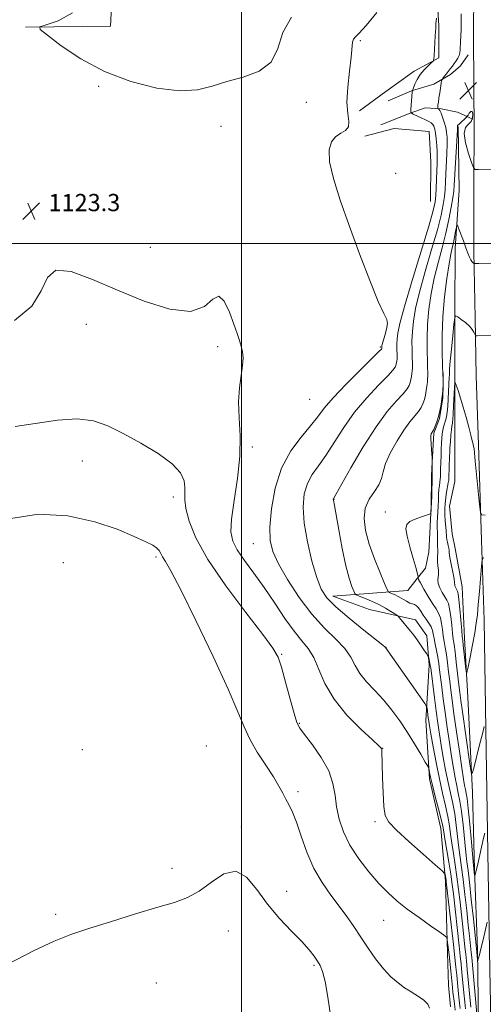
# Model space of a CAD drawing. Extents: x 2077300 to 2080200, y 359800 to 362700.
# Drawn here: x 2078897 to 2079112, y 361147 to 361604 of the extents above; entities that cross this region are included whole.
import ezdxf

# ---------------------------------------------------------------- set-up
doc = ezdxf.new("R2010")
doc.units = 0
doc.header["$MEASUREMENT"] = 0
for name, color, linetype, lineweight in [('32000', 7, 'Continuous', 0), ('DTM HARD BREAKLINE', 7, 'Continuous', 0), ('DTM SPOT ELEVATION', 2, 'Continuous', 13), ('INDEX CONTOUR', 41, 'Continuous', 13), ('INTERMEDIATE CONTOUR', 44, 'Continuous', 0), ('SPOT ELEVATION', 7, 'Continuous', 0)]:
    doc.layers.add(name, color=color, linetype=linetype, lineweight=lineweight)
doc.styles.add('Style-ITALICS', font='ITALICS.shx')

# ---------------------------------------------------------------- blocks, each defined once
blk = doc.blocks.new('SPOT')
at = {"layer": 'SPOT ELEVATION'}
for p, q in [((-3.91, -3.91), (3.82, 3.81)), ((-1.65, 3.77), (1.72, -3.93))]:
    blk.add_line(p, q, dxfattribs=at)

msp = doc.modelspace()

# ---------------------------------------------------------------- linework, layer by layer
at = {"layer": '32000', "flags": 128}
for points in [[(2079000, 360000), (2079000, 362500)], [(2077500, 361500), (2080000, 361500)]]:
    msp.add_lwpolyline(points, dxfattribs=at)
at = {"layer": 'DTM HARD BREAKLINE'}
for points in [[(2078962.08, 361814.2, 1112.38), (2078993.76, 361801.29, 1112.14), (2079016.84, 361789.37, 1112.04), (2079039.73, 361781.44, 1111.7), (2079059.68, 361772.21, 1112.04), (2079076.47, 361765.18, 1111.85), (2079088, 361755.79, 1111.9), (2079087.88, 361744.76, 1114.07), (2079085.86, 361728.55, 1116.92), (2079085.66, 361707.64, 1119.05), (2079085.04, 361679.19, 1121.76), (2079086.93, 361650.42, 1121.51), (2079089.24, 361633.96, 1120.55), (2079090.56, 361618.75, 1120.06), (2079091.66, 361600.93, 1119.92), (2079091.6, 361586.08, 1119.87), (2079080.1, 361579.94, 1120.5), (2079066.91, 361570.55, 1120.64), (2079054.79, 361561.47, 1121.42)], [(2079064.07, 361680.91, 1123.22), (2079022.21, 361666.88, 1125.53), (2078942.62, 361667.16, 1124.5), (2078939.12, 361600.85, 1125.81), (2078899.68, 361600.25, 1123.72)], [(2079120.556, 360804.103, 1132.133), (2079119.7, 360847.404, 1130.422), (2079119.129, 360881.559, 1128.842), (2079119.04, 360931.404, 1126.752), (2079118.558, 360974.585, 1125.041), (2079117.561, 361024.961, 1123.247), (2079117.187, 361065.815, 1121.634), (2079116.221, 361115.773, 1119.396), (2079115.186, 361163.124, 1117.208), (2079114.265, 361217.442, 1114.575), (2079113.339, 361274.563, 1112.156), (2079112.705, 361325.132, 1110.362), (2079111.38, 361362.373, 1109.901), (2079109.928, 361406.473, 1110.28), (2079108.909, 361438.557, 1111.201), (2079108.455, 361465.267, 1112.353), (2079107.843, 361496.205, 1114.361), (2079107.853, 361528.257, 1115.743), (2079108.028, 361552.736, 1116.796), (2079107.811, 361572.674, 1117.027), (2079107.711, 361597.01, 1116.928), (2079107.88, 361616.795, 1116.878)], [(2079101.63, 361582.39, 1117.26), (2079105.145, 361587.516, 1117.293)], [(2079068.05, 361566.2, 1120.84), (2079078.95, 361570.84, 1120.06), (2079089.21, 361573.82, 1118.37), (2079096.96, 361578.33, 1117.6), (2079101.63, 361582.39, 1117.26)], [(2079064.64, 361555.08, 1121.13), (2079078.34, 361560.42, 1120.02), (2079085.19, 361562.97, 1118.71), (2079092.74, 361562.44, 1117.79), (2079100.26, 361560.87, 1117.02)], [(2079100.26, 361560.87, 1117.02), (2079107.31, 361557.57, 1115.39)], [(2079057.24, 361549.72, 1121.66), (2079070.78, 361553.26, 1121.27), (2079087.13, 361551.88, 1121.13), (2079087.9, 361537.68, 1121.37), (2079087.75, 361519.48, 1121.22)], [(2079100.492, 361554.268, 1115.918), (2079101.035, 361524.739, 1114.851), (2079099.245, 361497.794, 1113.379), (2079099.062, 361468.468, 1112.127), (2079099.019, 361442.939, 1110.248), (2079099.046, 361415.902, 1109.25), (2079098.962, 361401.292, 1108.793), (2079098.941, 361389.594, 1108.624), (2079096.513, 361378.126, 1108.708), (2079097.781, 361365.241, 1108.759), (2079099.207, 361358.426, 1108.912), (2079102.486, 361340.6, 1109.115), (2079103.57, 361316.901, 1109.504), (2079104.978, 361289.446, 1110.299), (2079107.263, 361245.228, 1112.347), (2079108.15, 361209.644, 1113.836), (2079109.497, 361172.203, 1115.698), (2079110.056, 361137.696, 1117.694)], [(2079096.972, 361145.747, 1127.73), (2079096.07, 361155.894, 1127.307), (2079095.563, 361170.712, 1126.511), (2079094.722, 361204.045, 1124.227), (2079092.514, 361228.459, 1122.721), (2079087.225, 361251.604, 1122.314), (2079085.602, 361278.692, 1120.605), (2079087.096, 361304.283, 1118.27), (2079086.06, 361317.964, 1117.339), (2079080.742, 361325.392, 1117.254), (2079059.432, 361330.103, 1119.201), (2079042.406, 361336.312, 1119.353), (2079077.168, 361339.013, 1114.801), (2079081.566, 361344.541, 1114.022), (2079085.43, 361349.287, 1113.836), (2079086.944, 361356.745, 1113.785), (2079087.341, 361365.638, 1113.802), (2079088.096, 361377.914, 1114.073), (2079088.241, 361391.861, 1114.158), (2079088.319, 361395.697, 1114.056), (2079089.236, 361411.991, 1113.853), (2079091.957, 361418.794, 1113.921), (2079093.41, 361428.396, 1113.938), (2079093.67, 361434.377, 1114.005), (2079093.598, 361439.915, 1113.938)]]:
    msp.add_polyline3d(points, dxfattribs=at)
at = {"layer": 'DTM SPOT ELEVATION'}
for p in [(2079055.21, 361594.09, 1121.77), (2078933.65, 361572.9, 1123.63), (2079030.04, 361565.44, 1123.39), (2078990.54, 361554.28, 1123.25), (2079071.53, 361532.57, 1121.13), (2078957.7, 361498.11, 1122.9), (2078927.98, 361462.39, 1124.87), (2078988.93, 361452.11, 1124.32), (2079064.5, 361451.88, 1122.18), (2079031.58, 361427.64, 1123.22), (2079004.95, 361405.54, 1123.71), (2078926.04, 361398.98, 1126.61), (2078968.3, 361382.29, 1126.44), (2079043, 361381.31, 1117.94), (2079066.78, 361375.45, 1114.17), (2079005.45, 361360.69, 1122.87), (2078917.36, 361351.91, 1129.51), (2078960.37, 361354.5, 1128.29), (2079067.01, 361312.61, 1119.98), (2079018.59, 361309.3, 1125.88), (2079026.775, 361277.329, 1125.896), (2078926.14, 361265.04, 1128.99), (2078983.684, 361266.776, 1129.553), (2079065.5, 361265.71, 1123.97), (2079026.26, 361245.56, 1127.542), (2078999.958, 361229.171, 1129.636), (2079062.012, 361231.706, 1124.301), (2078967.78, 361210.12, 1129.22), (2079020.96, 361199.346, 1129.453), (2078913.67, 361188.77, 1129.45), (2079066.026, 361185.925, 1126.86), (2078993.954, 361180.966, 1130.937), (2079033.71, 361165.1, 1130.201), (2078960.508, 361156.819, 1131.717)]:
    msp.add_point(p, dxfattribs=at)
at = {"layer": 'INDEX CONTOUR'}
for points in [[(2079106.396, 361145.658, 1120), (2079104.79, 361163.051, 1120), (2079104.403, 361167.124, 1120), (2079104.086, 361170.231, 1120), (2079103.73, 361173.477, 1120), (2079102.675, 361182.851, 1120), (2079102.053, 361188.498, 1120), (2079101.421, 361194.3431, 1120), (2079100.754, 361200.229, 1120), (2079100.014, 361206.042, 1120), (2079099.185, 361211.659, 1120), (2079098.354, 361216.922, 1120), (2079097.629, 361221.661, 1120), (2079097.071, 361225.821, 1120), (2079096.524, 361229.783, 1120), (2079095.785, 361234.042, 1120), (2079094.703, 361239.018, 1120), (2079093.348, 361244.849, 1120), (2079091.847, 361251.599, 1120), (2079090.332, 361259.124, 1120), (2079088.96, 361266.452, 1120), (2079087.895, 361272.401, 1120), (2079087.247, 361276.149, 1120), (2079086.901, 361278.297, 1120), (2079086.689, 361279.809, 1120), (2079086.114, 361284.323, 1120), (2079085.913, 361285.1879, 1120), (2079085.086, 361286.5801, 1120), (2079082.925, 361289.69, 1120), (2079066.891, 361312.489, 1120), (2079066.704, 361312.656, 1120), (2079065.534, 361313.596, 1120), (2079056.728, 361320.558, 1120), (2079049.918, 361326.067, 1120), (2079043.7719, 361331.322, 1120), (2079039.646, 361335.489, 1120), (2079037.034, 361339.5451, 1120), (2079034.964, 361344.919, 1120), (2079032.715, 361352.56, 1120), (2079030.566, 361361.492, 1120), (2079029.044, 361370.255, 1120), (2079028.5691, 361377.679, 1120), (2079029.125, 361383.727, 1120), (2079030.586, 361388.654, 1120), (2079032.828, 361392.798, 1120), (2079035.729, 361396.86, 1120), (2079039.166, 361401.627, 1120), (2079043.055, 361407.652, 1120), (2079047.47, 361414.536, 1120), (2079052.52, 361421.644, 1120), (2079058.141, 361428.362, 1120), (2079063.563, 361434.16, 1120), (2079067.842, 361438.526, 1120), (2079070.302, 361441.1489, 1120), (2079071.3561, 361442.5089, 1120), (2079071.685, 361443.282, 1120), (2079071.86, 361444.021, 1120), (2079071.998, 361444.785, 1120), (2079072.102, 361445.506, 1120), (2079072.176, 361446.135, 1120), (2079072.222, 361446.69, 1120), (2079072.243, 361447.206, 1120), (2079072.24, 361447.744, 1120), (2079072.131, 361451.235, 1120), (2079072.126, 361453.306, 1120), (2079072.214, 361455.646, 1120), (2079072.525, 361458.397, 1120), (2079073.5, 361462.893, 1120), (2079075.66, 361470.766, 1120), (2079079.244, 361482.797, 1120), (2079086.926, 361508.027, 1120), (2079089.014, 361515.235, 1120), (2079089.927, 361519.226, 1120), (2079090.23, 361522.169, 1120), (2079090.398, 361525.763, 1120), (2079090.667, 361533.696, 1120), (2079090.788, 361536.904, 1120), (2079090.859, 361539.686, 1120), (2079090.824, 361542.459, 1120), (2079090.648, 361545.499, 1120), (2079090.366, 361548.534, 1120), (2079090.033, 361551.149, 1120), (2079089.685, 361553.037, 1120), (2079089.272, 361554.317, 1120), (2079088.727, 361555.211, 1120), (2079087.974, 361555.927, 1120), (2079086.902, 361556.603, 1120), (2079085.395, 361557.358, 1120), (2079083.433, 361558.26, 1120), (2079079.741, 361559.892, 1120), (2079078.834, 361560.353, 1120), (2079078.531, 361560.933, 1120), (2079078.575, 361562.131, 1120), (2079079.221, 361570.166, 1120), (2079079.3, 361570.87, 1120), (2079079.328, 361570.97, 1120), (2079079.802, 361572.205, 1120), (2079080.459, 361573.831, 1120), (2079081.483, 361575.969, 1120), (2079082.916, 361578.295, 1120), (2079084.726, 361580.506, 1120), (2079086.577, 361582.391, 1120), (2079088.062, 361583.761, 1120), (2079088.887, 361584.583, 1120), (2079089.225, 361585.427, 1120), (2079089.367, 361587.017, 1120), (2079089.751, 361593.185, 1120), (2079089.929, 361596.2641, 1120), (2079090.119, 361600.091, 1120), (2079090.239, 361601.947, 1120), (2079090.44, 361604.452, 1120)], [(2079112.292, 361354.245, 1110), (2079111.649, 361353.156, 1110), (2079111.344, 361350.25, 1110), (2079110.42, 361338.55, 1110), (2079109.912, 361332.421, 1110), (2079109.472, 361327.711, 1110), (2079108.98, 361323.73, 1110), (2079108.265, 361319.3389, 1110), (2079107.237, 361313.811, 1110), (2079106.112, 361308.063, 1110), (2079105.182, 361303.42, 1110), (2079104.655, 361300.954, 1110), (2079104.386, 361300.718, 1110), (2079104.1469, 361302.508, 1110), (2079102.91, 361313.581, 1110), (2079102.65, 361315.801, 1110), (2079102.453, 361317.619, 1110), (2079102.2, 361320.371, 1110), (2079101.346, 361330.217, 1110), (2079100.909, 361334.762, 1110), (2079100.571, 361337.427, 1110), (2079100.288, 361338.638, 1110), (2079099.986, 361339.21, 1110), (2079099.624, 361339.804, 1110), (2079099.276, 361340.461, 1110), (2079099.044, 361341.07, 1110), (2079098.98, 361341.627, 1110), (2079098.926, 361342.568, 1110), (2079098.672, 361344.439, 1110), (2079098.085, 361347.532, 1110), (2079097.351, 361351.143, 1110), (2079096.735, 361354.318, 1110), (2079096.424, 361356.357, 1110), (2079096.3059, 361357.596, 1110), (2079096.1909, 361358.625, 1110), (2079095.941, 361359.9011, 1110), (2079095.622, 361361.324, 1110), (2079095.35, 361362.66, 1110), (2079095.206, 361363.778, 1110), (2079095.023, 361366.576, 1110), (2079094.587, 361371.477, 1110), (2079094.407, 361373.875, 1110), (2079094.35, 361375.677, 1110), (2079094.383, 361377.005, 1110), (2079094.507, 361379.221, 1110), (2079094.611, 361380.551, 1110), (2079094.829, 361382.293, 1110), (2079095.199, 361384.529, 1110), (2079095.987, 361388.859, 1110), (2079096.185, 361390.149, 1110), (2079096.264, 361391.154, 1110), (2079096.558, 361401.086, 1110), (2079096.635, 361402.909, 1110), (2079096.756, 361405.1081, 1110), (2079096.942, 361407.9619, 1110), (2079097.166, 361410.9949, 1110), (2079097.39, 361413.545, 1110), (2079097.5829, 361415.125, 1110), (2079097.741, 361415.957, 1110), (2079097.87, 361416.438, 1110), (2079097.98, 361417.003, 1110), (2079098.096, 361418.221, 1110), (2079098.252, 361420.698, 1110), (2079098.465, 361424.723, 1110), (2079098.879, 361433.167, 1110), (2079099.006, 361435.244, 1110), (2079099.209, 361435.534, 1110), (2079099.661, 361434.2851, 1110), (2079100.487, 361431.753, 1110), (2079101.606, 361428.213, 1110), (2079102.891, 361423.95, 1110), (2079104.211, 361419.298, 1110), (2079105.434, 361414.798, 1110), (2079106.43, 361411.042, 1110), (2079107.103, 361408.461, 1110), (2079107.511, 361406.833, 1110), (2079107.749, 361405.774, 1110), (2079107.915, 361404.781, 1110), (2079108.131, 361402.88, 1110), (2079108.5239, 361398.978, 1110), (2079110.512, 361378.847, 1110), (2079110.931, 361375.363, 1110), (2079111.584, 361374.097, 1110), (2079113.031, 361373.962, 1110)], [(2079041.311, 361141.873, 1130), (2079040.137, 361150.238, 1130), (2079038.797, 361157.462, 1130), (2079037.601, 361162.144, 1130), (2079036.468, 361164.926, 1130), (2079035.223, 361166.959, 1130), (2079033.65, 361169.2459, 1130), (2079031.371, 361172.185, 1130), (2079027.966, 361176.022, 1130), (2079023.211, 361180.932, 1130), (2079017.669, 361186.785, 1130), (2079012.097, 361193.379, 1130), (2079007.05, 361200.256, 1130), (2079002.271, 361205.939, 1130), (2078997.298, 361208.697, 1130), (2078991.813, 361207.44, 1130), (2078986.056, 361203.647, 1130), (2078980.411, 361199.443, 1130), (2078975.0071, 361196.445, 1130), (2078968.9571, 361194.254, 1130), (2078961.123, 361191.962, 1130), (2078950.87, 361188.914, 1130), (2078939.588, 361185.441, 1130), (2078929.168, 361182.124, 1130), (2078920.83, 361179.284, 1130), (2078913.1, 361176.202, 1130), (2078903.829, 361171.898, 1130), (2078891.606, 361165.5301, 1130)]]:
    msp.add_polyline3d(points, dxfattribs=at)
at = {"layer": 'INTERMEDIATE CONTOUR'}
for points in [[(2078921.594, 361606.971, 1124), (2078914.838, 361603.218, 1124), (2078909.315, 361601.479, 1124), (2078906.436, 361600.531, 1124), (2078906.587, 361599.253, 1124), (2078909.9, 361596.549, 1124), (2078916.367, 361591.728, 1124), (2078925.447, 361585.7059, 1124), (2078936.459, 361579.805, 1124), (2078948.612, 361575.151, 1124), (2078960.667, 361572.0959, 1124), (2078971.27, 361570.801, 1124), (2078979.525, 361571.275, 1124), (2078986.351, 361572.935, 1124), (2078993.122, 361575.049, 1124), (2079000.73, 361577.157, 1124), (2079008.127, 361579.881, 1124), (2079013.78, 361584.119, 1124), (2079016.835, 361590.398, 1124), (2079019.1541, 361597.786, 1124), (2079023.275, 361604.9831, 1124)], [(2079103.96, 361144.911, 1122), (2079103.636, 361147.982, 1122), (2079103.222, 361152.255, 1122), (2079102.333, 361161.763, 1122), (2079101.956, 361165.642, 1122), (2079101.5609, 361169.424, 1122), (2079101.049, 361174.069, 1122), (2079098.325, 361198.242, 1122), (2079097.798, 361202.5829, 1122), (2079097.127, 361207.274, 1122), (2079096.209, 361212.958, 1122), (2079094.378, 361223.766, 1122), (2079093.844, 361227.009, 1122), (2079093.374, 361229.552, 1122), (2079092.633, 361232.806, 1122), (2079091.406, 361237.724, 1122), (2079089.952, 361243.442, 1122), (2079088.648, 361248.6359, 1122), (2079087.787, 361252.277, 1122), (2079087.312, 361254.497, 1122), (2079087.082, 361255.718, 1122), (2079086.913, 361256.429, 1122), (2079086.456, 361257.375, 1122), (2079085.317, 361259.369, 1122), (2079083.222, 361262.976, 1122), (2079080.361, 361267.779, 1122), (2079077.041, 361273.115, 1122), (2079073.515, 361278.414, 1122), (2079069.815, 361283.483, 1122), (2079065.92, 361288.223, 1122), (2079061.887, 361292.57, 1122), (2079058.085, 361296.602, 1122), (2079054.961, 361300.433, 1122), (2079052.734, 361304.181, 1122), (2079050.708, 361307.981, 1122), (2079047.958, 361311.971, 1122), (2079043.801, 361316.345, 1122), (2079038.528, 361321.5099, 1122), (2079032.669, 361327.928, 1122), (2079026.769, 361335.7651, 1122), (2079021.413, 361344.018, 1122), (2079017.199, 361351.387, 1122), (2079014.567, 361357.064, 1122), (2079013.341, 361362.188, 1122), (2079013.1869, 361368.389, 1122), (2079013.874, 361376.7799, 1122), (2079015.568, 361386.403, 1122), (2079018.534, 361395.783, 1122), (2079022.826, 361403.727, 1122), (2079027.6589, 361410.158, 1122), (2079032.032, 361415.283, 1122), (2079035.324, 361419.438, 1122), (2079038.426, 361423.479, 1122), (2079042.602, 361428.393, 1122), (2079048.619, 361434.745, 1122), (2079055.238, 361441.401, 1122), (2079063.778, 361449.817, 1122), (2079064.916, 361450.959, 1122), (2079065.093, 361451.17, 1122), (2079065.139, 361451.538, 1122), (2079065.13, 361451.827, 1122), (2079065.137, 361452.191, 1122), (2079065.177, 361452.464, 1122), (2079065.356, 361453.153, 1122), (2079066.561, 361457.2139, 1122), (2079067.329, 361460.189, 1122), (2079067.7261, 361462.792, 1122), (2079067.388, 361464.689, 1122), (2079066.046, 361467.422, 1122), (2079063.447, 361473.005, 1122), (2079059.506, 361482.7581, 1122), (2079054.783, 361495.231, 1122), (2079050.002, 361508.283, 1122), (2079045.824, 361520.083, 1122), (2079042.66, 361530.04, 1122), (2079040.859, 361537.873, 1122), (2079040.641, 361543.439, 1122), (2079041.72, 361547.139, 1122), (2079043.683, 361549.512, 1122), (2079046.076, 361551.097, 1122), (2079048.291, 361552.442, 1122), (2079049.676, 361554.095, 1122), (2079049.826, 361556.575, 1122), (2079049.306, 361560.277, 1122), (2079048.924, 361565.565, 1122), (2079049.274, 361572.498, 1122), (2079050.088, 361579.9181, 1122), (2079050.8821, 361586.362, 1122), (2079051.556, 361593.301, 1122), (2079051.948, 361594.769, 1122), (2079052.835, 361595.861, 1122), (2079054.664, 361597.611, 1122), (2079057.91, 361601.127, 1122), (2079062.741, 361607.063, 1122)], [(2079110.191, 361131.978, 1118), (2079106.851, 361168.606, 1118), (2079106.612, 361171.038, 1118), (2079105.76, 361178.737, 1118), (2079105.2231, 361183.746, 1118), (2079104.516, 361190.443, 1118), (2079103.711, 361197.8741, 1118), (2079102.901, 361204.81, 1118), (2079102.161, 361210.361, 1118), (2079101.493, 361215.003, 1118), (2079100.8811, 361219.556, 1118), (2079099.675, 361230.014, 1118), (2079098.937, 361235.278, 1118), (2079098.0299, 361240.141, 1118), (2079095.876, 361249.934, 1118), (2079094.746, 361255.56, 1118), (2079093.664, 361261.4481, 1118), (2079092.69, 361267.133, 1118), (2079091.86, 361272.32, 1118), (2079091.112, 361277.397, 1118), (2079090.356, 361282.926, 1118), (2079089.5411, 361289.184, 1118), (2079087.798, 361303.033, 1118), (2079087.618, 361304.375, 1118), (2079087.4851, 361305.12, 1118), (2079086.93, 361307.654, 1118), (2079086.801, 361308.126, 1118), (2079086.529, 361308.642, 1118), (2079085.878, 361309.646, 1118), (2079084.697, 361311.436, 1118), (2079083.152, 361313.731, 1118), (2079081.491, 361316.107, 1118), (2079079.915, 361318.2279, 1118), (2079078.423, 361320.12, 1118), (2079073.312, 361326.313, 1118), (2079072.743, 361326.968, 1118), (2079072.194, 361327.428, 1118), (2079071.193, 361328.087, 1118), (2079069.379, 361329.235, 1118), (2079066.83, 361330.751, 1118), (2079063.735, 361332.409, 1118), (2079060.34, 361333.996, 1118), (2079057.1331, 361335.357, 1118), (2079054.661, 361336.352, 1118), (2079053.283, 361336.947, 1118), (2079052.614, 361337.551, 1118), (2079052.077, 361338.684, 1118), (2079051.208, 361340.862, 1118), (2079049.977, 361344.607, 1118), (2079048.465, 361350.4379, 1118), (2079046.78, 361358.451, 1118), (2079045.16, 361367.0461, 1118), (2079043.099, 361378.404, 1118), (2079042.625, 361380.866, 1118), (2079042.589, 361381.168, 1118), (2079042.597, 361381.376, 1118), (2079042.638, 361381.524, 1118), (2079042.83, 361381.8689, 1118), (2079043.799, 361383.561, 1118), (2079050.786, 361395.866, 1118), (2079056.514, 361405.593, 1118), (2079062.438, 361414.895, 1118), (2079067.663, 361421.98, 1118), (2079071.889, 361426.918, 1118), (2079074.962, 361430.247, 1118), (2079076.827, 361432.482, 1118), (2079077.796, 361434.059, 1118), (2079078.277, 361435.394, 1118), (2079078.613, 361436.812, 1118), (2079078.877, 361438.275, 1118), (2079079.077, 361439.657, 1118), (2079079.218, 361440.864, 1118), (2079079.307, 361441.9281, 1118), (2079079.3469, 361442.917, 1118), (2079079.341, 361443.9491, 1118), (2079079.219, 361447.493, 1118), (2079079.1329, 361450.644, 1118), (2079079.123, 361454.614, 1118), (2079079.29, 361459.1011, 1118), (2079079.763, 361463.979, 1118), (2079080.768, 361469.814, 1118), (2079082.558, 361477.35, 1118), (2079085.227, 361486.912, 1118), (2079088.238, 361497.164, 1118), (2079090.892, 361506.354, 1118), (2079092.6571, 361513.162, 1118), (2079093.655, 361517.994, 1118), (2079094.171, 361521.687, 1118), (2079094.458, 361525.005, 1118), (2079094.643, 361528.423, 1118), (2079094.818, 361532.339, 1118), (2079095.282, 361541.765, 1118), (2079095.43, 361546.006, 1118), (2079095.418, 361549.175, 1118), (2079095.2111, 361551.601, 1118), (2079094.781, 361553.828, 1118), (2079094.13, 361556.24, 1118), (2079093.365, 361558.595, 1118), (2079092.62, 361560.497, 1118), (2079092.008, 361561.654, 1118), (2079091.55, 361562.213, 1118), (2079091.087, 361562.5469, 1118), (2079091.047, 361562.754, 1118), (2079091.091, 361563.228, 1118), (2079091.193, 361564.125, 1118), (2079091.3669, 361565.52, 1118), (2079091.633, 361567.465, 1118), (2079091.994, 361569.912, 1118), (2079092.689, 361574.416, 1118), (2079092.88, 361575.545, 1118), (2079093.077, 361576.112, 1118), (2079093.448, 361576.605, 1118), (2079094.992, 361578.484, 1118), (2079095.964, 361579.701, 1118), (2079096.923, 361580.944, 1118), (2079097.854, 361582.187, 1118), (2079098.765, 361583.427, 1118), (2079099.645, 361584.664, 1118), (2079100.421, 361585.909, 1118), (2079101.003, 361587.175, 1118), (2079101.334, 361588.493, 1118), (2079101.489, 361589.956, 1118), (2079101.678, 361593.75, 1118), (2079101.789, 361596.2641, 1118), (2079101.876, 361599.288, 1118), (2079101.914, 361602.813, 1118), (2079101.912, 361606.504, 1118)], [(2079114.075, 361185.102, 1116), (2079112.137, 361176.868, 1116), (2079111.147, 361172.763, 1116), (2079110.442, 361169.977, 1116), (2079110.004, 361168.373, 1116), (2079109.757, 361167.55, 1116), (2079109.631, 361167.18, 1116), (2079109.567, 361167.24, 1116), (2079109.509, 361167.781, 1116), (2079109.037, 361172.8, 1116), (2079107.6111, 361186.543, 1116), (2079106.668, 361195.52, 1116), (2079105.7881, 361203.578, 1116), (2079105.137, 361209.062, 1116), (2079104.633, 361213.084, 1116), (2079104.132, 361217.4511, 1116), (2079102.825, 361230.245, 1116), (2079102.09, 361236.514, 1116), (2079101.358, 361241.264, 1116), (2079100.6321, 361244.922, 1116), (2079099.9039, 361248.2691, 1116), (2079099.161, 361251.997, 1116), (2079098.368, 361256.445, 1116), (2079097.4839, 361261.864, 1116), (2079096.491, 361268.354, 1116), (2079095.4601, 361275.402, 1116), (2079094.485, 361282.346, 1116), (2079093.644, 361288.6199, 1116), (2079092.949, 361294.047, 1116), (2079091.965, 361302.124, 1116), (2079091.572, 361305.1319, 1116), (2079091.115, 361308.007, 1116), (2079090.531, 361311.057, 1116), (2079089.912, 361314.074, 1116), (2079089.384, 361316.722, 1116), (2079089.018, 361318.771, 1116), (2079088.639, 361320.4311, 1116), (2079088.014, 361322.019, 1116), (2079086.983, 361323.781, 1116), (2079085.692, 361325.671, 1116), (2079084.361, 361327.569, 1116), (2079083.167, 361329.347, 1116), (2079082.125, 361330.846, 1116), (2079081.209, 361331.896, 1116), (2079080.362, 361332.421, 1116), (2079079.417, 361332.708, 1116), (2079078.176, 361333.138, 1116), (2079076.517, 361333.982, 1116), (2079072.711, 361336.166, 1116), (2079071.032, 361337.022, 1116), (2079069.68, 361337.629, 1116), (2079068.732, 361338.015, 1116), (2079068.164, 361338.361, 1116), (2079067.553, 361339.443, 1116), (2079066.372, 361342.19, 1116), (2079064.289, 361347.189, 1116), (2079061.733, 361353.6691, 1116), (2079059.324, 361360.52, 1116), (2079057.618, 361366.817, 1116), (2079056.917, 361372.38, 1116), (2079057.46, 361377.218, 1116), (2079059.293, 361381.359, 1116), (2079061.705, 361384.916, 1116), (2079063.788, 361388.025, 1116), (2079064.932, 361390.892, 1116), (2079065.689, 361394.006, 1116), (2079066.908, 361397.928, 1116), (2079069.193, 361402.97, 1116), (2079072.193, 361408.444, 1116), (2079075.315, 361413.41, 1116), (2079078.062, 361417.157, 1116), (2079082.0829, 361421.967, 1116), (2079083.351, 361423.814, 1116), (2079084.235, 361425.609, 1116), (2079084.869, 361427.506, 1116), (2079085.366, 361429.602, 1116), (2079085.756, 361431.7661, 1116), (2079086.051, 361433.809, 1116), (2079086.261, 361435.593, 1116), (2079086.392, 361437.166, 1116), (2079086.45, 361438.629, 1116), (2079086.442, 361440.155, 1116), (2079086.375, 361442.224, 1116), (2079086.262, 361445.393, 1116), (2079086.134, 361450.052, 1116), (2079086.119, 361455.922, 1116), (2079086.367, 361462.556, 1116), (2079087.002, 361469.56, 1116), (2079088.036, 361476.735, 1116), (2079089.457, 361483.934, 1116), (2079091.211, 361491.026, 1116), (2079093.094, 361497.954, 1116), (2079094.858, 361504.68, 1116), (2079096.3, 361511.0891, 1116), (2079097.384, 361516.761, 1116), (2079098.1129, 361521.204, 1116), (2079098.519, 361524.247, 1116), (2079098.747, 361527.021, 1116), (2079100.216, 361552.767, 1116), (2079100.273, 361554.004, 1116), (2079100.264, 361554.261, 1116), (2079100.2171, 361554.482, 1116), (2079100.228, 361554.582, 1116), (2079100.306, 361554.682, 1116), (2079101.121, 361555.411, 1116), (2079104.482, 361558.632, 1116), (2079104.785, 361558.9971, 1116), (2079105.142, 361559.537, 1116), (2079105.736, 361560.412, 1116), (2079106.439, 361561.162, 1116), (2079107.047, 361561.178, 1116), (2079107.365, 361560.064, 1116), (2079107.24, 361558.288, 1116), (2079106.53, 361556.536, 1116), (2079105.237, 361555.224, 1116), (2079103.945, 361553.698, 1116), (2079103.383, 361551.034, 1116), (2079104.036, 361546.701, 1116), (2079105.413, 361541.731, 1116), (2079106.779, 361537.547, 1116), (2079107.642, 361535.214, 1116), (2079108.47, 361534.352, 1116), (2079109.975, 361534.224, 1116), (2079123.725, 361534.191, 1116)], [(2079112.91, 361226.372, 1114), (2079112.231, 361223.474, 1114), (2079109.792, 361212.743, 1114), (2079109.186, 361210.135, 1114), (2079108.328, 361206.614, 1114), (2079108.26, 361206.536, 1114), (2079108.214, 361206.881, 1114), (2079107.907, 361209.762, 1114), (2079107.747, 361211.416, 1114), (2079106.7491, 361222.255, 1114), (2079105.976, 361230.475, 1114), (2079105.2419, 361237.75, 1114), (2079104.686, 361242.387, 1114), (2079104.274, 361244.959, 1114), (2079103.9329, 361246.604, 1114), (2079103.576, 361248.433, 1114), (2079103.072, 361251.441, 1114), (2079102.278, 361256.596, 1114), (2079101.121, 361264.388, 1114), (2079099.808, 361273.407, 1114), (2079098.614, 361281.766, 1114), (2079097.746, 361288.057, 1114), (2079097.135, 361292.775, 1114), (2079096.64, 361296.8919, 1114), (2079096.146, 361301.155, 1114), (2079095.635, 361305.406, 1114), (2079095.113, 361309.261, 1114), (2079094.591, 361312.4589, 1114), (2079094.094, 361315.234, 1114), (2079093.656, 361317.938, 1114), (2079093.282, 361320.819, 1114), (2079092.875, 361323.693, 1114), (2079092.3119, 361326.2669, 1114), (2079091.48, 361328.385, 1114), (2079090.296, 361330.431, 1114), (2079088.688, 361332.928, 1114), (2079086.672, 361336.177, 1114), (2079084.626, 361339.611, 1114), (2079083.016, 361342.445, 1114), (2079082.181, 361344.097, 1114), (2079081.934, 361344.804, 1114), (2079081.962, 361345.006, 1114), (2079082.023, 361345.127, 1114), (2079082.03, 361345.198, 1114), (2079081.9999, 361345.45, 1114), (2079081.734, 361346.521, 1114), (2079080.995, 361349.165, 1114), (2079079.664, 361353.771, 1114), (2079078.116, 361359.269, 1114), (2079076.846, 361364.226, 1114), (2079076.294, 361367.554, 1114), (2079076.667, 361369.563, 1114), (2079078.115, 361370.911, 1114), (2079080.622, 361372.123, 1114), (2079083.516, 361373.195, 1114), (2079087.321, 361374.445, 1114), (2079087.837, 361374.748, 1114), (2079087.946, 361375.159, 1114), (2079088.014, 361375.937, 1114), (2079088.104, 361377.34, 1114), (2079088.203, 361379.623, 1114), (2079088.297, 361382.856, 1114), (2079088.514, 361391.777, 1114), (2079088.516, 361392.38, 1114), (2079088.48, 361394.412, 1114), (2079088.472, 361395.754, 1114), (2079088.488, 361397.161, 1114), (2079088.559, 361400.033, 1114), (2079088.522, 361400.692, 1114), (2079088.1999, 361404.228, 1114), (2079087.987, 361406.927, 1114), (2079087.866, 361409.33, 1114), (2079087.911, 361410.87, 1114), (2079088.075, 361411.685, 1114), (2079088.2829, 361412.088, 1114), (2079088.488, 361412.382, 1114), (2079088.761, 361412.831, 1114), (2079089.204, 361413.688, 1114), (2079089.876, 361415.147, 1114), (2079090.675, 361417.159, 1114), (2079091.462, 361419.618, 1114), (2079092.118, 361422.39, 1114), (2079092.633, 361425.235, 1114), (2079093.019, 361427.889, 1114), (2079093.291, 361430.123, 1114), (2079093.469, 361431.855, 1114), (2079093.671, 361434.517, 1114), (2079093.651, 361435.045, 1114), (2079093.552, 361436.91, 1114), (2079093.449, 361439.294, 1114), (2079093.301, 361443.365, 1114), (2079093.134, 361449.481, 1114), (2079093.115, 361457.232, 1114), (2079093.444, 361466.012, 1114), (2079094.24, 361475.141, 1114), (2079095.304, 361483.656, 1114), (2079096.355, 361490.518, 1114), (2079097.178, 361495.04, 1114), (2079097.811, 361497.941, 1114), (2079098.355, 361500.294, 1114), (2079098.886, 361502.9001, 1114), (2079099.363, 361505.497, 1114), (2079099.723, 361507.553, 1114), (2079099.947, 361508.609, 1114), (2079100.221, 361508.491, 1114), (2079100.781, 361507.099, 1114), (2079103.005, 361501.198, 1114), (2079104.192, 361498.007, 1114), (2079105.116, 361495.486, 1114), (2079105.815, 361493.654, 1114), (2079106.389, 361492.387, 1114), (2079106.914, 361491.566, 1114), (2079107.367, 361491.0809, 1114), (2079107.698, 361490.823, 1114), (2079107.961, 361490.697, 1114), (2079108.612, 361490.656, 1114), (2079110.209, 361490.665, 1114), (2079123.958, 361490.82, 1114)], [(2079101.496, 361145.0401, 1124), (2079101.195, 361147.535, 1124), (2079100.876, 361150.305, 1124), (2079100.55, 361153.466, 1124), (2079099.877, 361160.475, 1124), (2079099.508, 361164.16, 1124), (2079099.036, 361168.617, 1124), (2079098.368, 361174.662, 1124), (2079095.0451, 361203.779, 1124), (2079094.928, 361204.599, 1124), (2079094.494, 361207.132, 1124), (2079094.256, 361207.693, 1124), (2079093.081, 361208.857, 1124), (2079089.961, 361211.619, 1124), (2079084.374, 361216.544, 1124), (2079077.728, 361222.47, 1124), (2079071.919, 361227.799, 1124), (2079068.381, 361231.474, 1124), (2079066.713, 361234.586, 1124), (2079066.055, 361238.766, 1124), (2079065.6861, 361245.067, 1124), (2079065.439, 361252.241, 1124), (2079065.2899, 361258.462, 1124), (2079065.166, 361264.289, 1124), (2079065.127, 361265.114, 1124), (2079064.912, 361265.669, 1124), (2079063.754, 361266.864, 1124), (2079060.738, 361269.623, 1124), (2079055.376, 361274.572, 1124), (2079048.891, 361281.142, 1124), (2079042.932, 361288.465, 1124), (2079038.735, 361295.732, 1124), (2079035.879, 361302.368, 1124), (2079033.532, 361307.856, 1124), (2079030.978, 361311.965, 1124), (2079027.967, 361315.615, 1124), (2079024.367, 361320.012, 1124), (2079020.111, 361326.016, 1124), (2079015.401, 361333.088, 1124), (2079010.506, 361340.345, 1124), (2079005.716, 361347.025, 1124), (2079001.424, 361352.872, 1124), (2078998.047, 361357.754, 1124), (2078995.916, 361361.79, 1124), (2078995.032, 361366.111, 1124), (2078995.312, 361372.096, 1124), (2078996.558, 361380.661, 1124), (2078998.114, 361390.852, 1124), (2078999.209, 361401.2479, 1124), (2078999.316, 361410.688, 1124), (2078998.888, 361419.049, 1124), (2078998.622, 361426.464, 1124), (2078999.018, 361433.0269, 1124), (2078999.798, 361438.671, 1124), (2079000.486, 361443.287, 1124), (2079000.7039, 361446.854, 1124), (2079000.473, 361449.7021, 1124), (2078999.912, 361452.246, 1124), (2078999.102, 361454.917, 1124), (2078997.972, 361458.196, 1124), (2078996.418, 361462.578, 1124), (2078994.38, 361468.123, 1124), (2078991.997, 361473.152, 1124), (2078989.459, 361475.553, 1124), (2078986.714, 361474.05, 1124), (2078982.758, 361470.714, 1124), (2078976.348, 361468.456, 1124), (2078966.7029, 361469.4799, 1124), (2078954.888, 361473.179, 1124), (2078942.431, 361478.239, 1124), (2078930.761, 361483.314, 1124), (2078920.924, 361486.913, 1124), (2078913.866, 361487.51, 1124), (2078909.935, 361484.127, 1124), (2078907.08, 361477.982, 1124), (2078902.646, 361470.839, 1124), (2078894.703, 361464.281, 1124)], [(2079112.596, 361275.858, 1112), (2079111.784, 361272.489, 1112), (2079110.499, 361267.273, 1112), (2079107.836, 361256.569, 1112), (2079107.129, 361254.076, 1112), (2079106.66, 361254.589, 1112), (2079106.027, 361258.545, 1112), (2079102.526, 361282.6689, 1112), (2079101.785, 361287.933, 1112), (2079101.313, 361291.558, 1112), (2079100.885, 361295.238, 1112), (2079099.699, 361305.679, 1112), (2079099.112, 361310.514, 1112), (2079098.65, 361313.862, 1112), (2079098.277, 361316.393, 1112), (2079097.928, 361319.1541, 1112), (2079097.546, 361322.8671, 1112), (2079097.111, 361326.955, 1112), (2079096.611, 361330.514, 1112), (2079096.026, 361332.906, 1112), (2079095.292, 361334.535, 1112), (2079094.337, 361336.069, 1112), (2079093.157, 361338.004, 1112), (2079092.02, 361340.147, 1112), (2079091.2651, 361342.1311, 1112), (2079091.111, 361343.7051, 1112), (2079091.311, 361345.07, 1112), (2079091.501, 361346.541, 1112), (2079091.412, 361348.345, 1112), (2079091.162, 361350.351, 1112), (2079090.961, 361352.341, 1112), (2079090.964, 361354.131, 1112), (2079091.184, 361356.983, 1112), (2079091.153, 361358.07, 1112), (2079091.043, 361359.112, 1112), (2079090.946, 361360.318, 1112), (2079090.927, 361361.831, 1112), (2079090.947, 361363.547, 1112), (2079090.944, 361365.3, 1112), (2079090.804, 361368.696, 1112), (2079090.794, 361370.619, 1112), (2079090.898, 361372.872, 1112), (2079091.2491, 361378.077, 1112), (2079091.379, 361380.805, 1112), (2079091.493, 361383.425, 1112), (2079091.638, 361385.777, 1112), (2079091.845, 361387.736, 1112), (2079092.252, 361390.6201, 1112), (2079092.342, 361391.687, 1112), (2079092.369, 361392.673, 1112), (2079092.375, 361393.735, 1112), (2079092.397, 361395.024, 1112), (2079092.5929, 361401.532, 1112), (2079092.695, 361404.4791, 1112), (2079092.809, 361407.29, 1112), (2079092.938, 361409.663, 1112), (2079093.121, 361411.634, 1112), (2079093.402, 361413.323, 1112), (2079093.807, 361414.85, 1112), (2079094.278, 361416.328, 1112), (2079094.736, 361417.869, 1112), (2079095.12, 361419.603, 1112), (2079095.433, 361421.72, 1112), (2079095.698, 361424.427, 1112), (2079095.93, 361427.792, 1112), (2079096.127, 361431.322, 1112), (2079096.453, 361437.897, 1112), (2079096.483, 361438.887, 1112), (2079096.502, 361439.921, 1112), (2079096.6031, 361441.769, 1112), (2079096.894, 361445.284, 1112), (2079097.4329, 361450.881, 1112), (2079098.075, 361457.223, 1112), (2079098.623, 361462.536, 1112), (2079098.978, 361465.464, 1112), (2079099.429, 361466.3291, 1112), (2079100.361, 361465.873, 1112), (2079102.012, 361464.75, 1112), (2079104.016, 361463.269, 1112), (2079105.857, 361461.653, 1112), (2079107.135, 361460.109, 1112), (2079107.898, 361458.787, 1112), (2079108.3071, 361457.822, 1112), (2079108.5399, 361457.302, 1112), (2079108.833, 361457.116, 1112), (2079109.437, 361457.103, 1112), (2079123.184, 361457.381, 1112)], [(2079099.133, 361144.2129, 1126), (2079098.786, 361147.307, 1126), (2079098.116, 361152.628, 1126), (2079097.878, 361154.676, 1126), (2079097.084, 361162.478, 1126), (2079096.307, 361169.838, 1126), (2079095.516, 361176.938, 1126), (2079095.293, 361177.889, 1126), (2079094.394, 361178.799, 1126), (2079092.046, 361180.449, 1126), (2079087.787, 361183.377, 1126), (2079082.391, 361187.162, 1126), (2079076.941, 361191.142, 1126), (2079072.248, 361194.855, 1126), (2079068.037, 361198.635, 1126), (2079063.763, 361203.02, 1126), (2079059.073, 361208.381, 1126), (2079054.384, 361214.435, 1126), (2079050.307, 361220.7359, 1126), (2079047.314, 361226.908, 1126), (2079045.326, 361232.849, 1126), (2079044.126, 361238.528, 1126), (2079043.399, 361243.97, 1126), (2079042.446, 361249.4309, 1126), (2079040.468, 361255.221, 1126), (2079036.999, 361261.445, 1126), (2079032.881, 361267.38, 1126), (2079029.286, 361272.096, 1126), (2079027.056, 361275.115, 1126), (2079025.7, 361277.781, 1126), (2079024.398, 361281.891, 1126), (2079022.548, 361288.595, 1126), (2079020.42, 361296.452, 1126), (2079018.5061, 361303.37, 1126), (2079016.964, 361308.038, 1126), (2079014.612, 361312.24, 1126), (2079009.938, 361318.538, 1126), (2079002.079, 361328.667, 1126), (2078992.7639, 361341.048, 1126), (2078984.373, 361353.2729, 1126), (2078978.754, 361363.382, 1126), (2078975.63, 361371.186, 1126), (2078974.19, 361376.944, 1126), (2078973.692, 361380.996, 1126), (2078973.667, 361384.015, 1126), (2078973.715, 361386.76, 1126), (2078973.346, 361389.867, 1126), (2078971.714, 361393.503, 1126), (2078967.888, 361397.716, 1126), (2078961.346, 361402.457, 1126), (2078953.226, 361407.308, 1126), (2078945.079, 361411.754, 1126), (2078938.001, 361415.319, 1126), (2078931.27, 361417.689, 1126), (2078923.71, 361418.586, 1126), (2078914.538, 361417.93, 1126), (2078894.977, 361414.981, 1126)], [(2079087.268, 361145.146, 1128), (2079086.416, 361147.072, 1128), (2079084.673, 361148.805, 1128), (2079082.548, 361150.324, 1128), (2079080.431, 361151.658, 1128), (2079078.223, 361153.021, 1128), (2079075.706, 361154.6721, 1128), (2079072.723, 361156.853, 1128), (2079069.377, 361159.723, 1128), (2079065.8361, 361163.423, 1128), (2079062.253, 361167.992, 1128), (2079058.728, 361173.066, 1128), (2079055.348, 361178.178, 1128), (2079052.144, 361182.9871, 1128), (2079048.913, 361187.646, 1128), (2079045.398, 361192.432, 1128), (2079041.4509, 361197.612, 1128), (2079037.369, 361203.408, 1128), (2079033.5591, 361210.033, 1128), (2079030.343, 361217.491, 1128), (2079027.695, 361224.957, 1128), (2079025.501, 361231.397, 1128), (2079023.65, 361236.072, 1128), (2079022.047, 361239.41, 1128), (2079020.5969, 361242.13, 1128), (2079019.1541, 361244.903, 1128), (2079017.356, 361248.207, 1128), (2079014.791, 361252.467, 1128), (2079011.2461, 361257.916, 1128), (2079007.323, 361264.015, 1128), (2079003.823, 361270.03, 1128), (2079001.178, 361275.707, 1128), (2078998.3321, 361282.72, 1128), (2078993.855, 361293.224, 1128), (2078986.891, 361308.339, 1128), (2078978.869, 361325.049, 1128), (2078971.788, 361339.305, 1128), (2078967.173, 361348.083, 1128), (2078964.646, 361352.46, 1128), (2078963.353, 361354.54, 1128), (2078962.5241, 361356.082, 1128), (2078961.728, 361357.469, 1128), (2078960.613, 361358.739, 1128), (2078958.77, 361359.996, 1128), (2078955.543, 361361.606, 1128), (2078950.211, 361363.998, 1128), (2078942.244, 361367.358, 1128), (2078931.848, 361370.886, 1128), (2078919.416, 361373.539, 1128), (2078905.708, 361374.307, 1128), (2078892.949, 361372.317, 1128)]]:
    msp.add_polyline3d(points, dxfattribs=at)

# ---------------------------------------------------------------- block references
at = {"layer": 'SPOT ELEVATION'}
for p in [(2079105.314, 361570.809, 1117.077), (2078902.404, 361514.948, 1123.305)]:
    msp.add_blockref('SPOT', p, dxfattribs=at)

# ---------------------------------------------------------------- texts
at = {"layer": 'SPOT ELEVATION', "style": 'Style-ITALICS'}
msp.add_text('1123.3', height=8, dxfattribs=at).set_placement((2078910.404, 361514.948, 1123.305))

doc.saveas('drawing.dxf')
